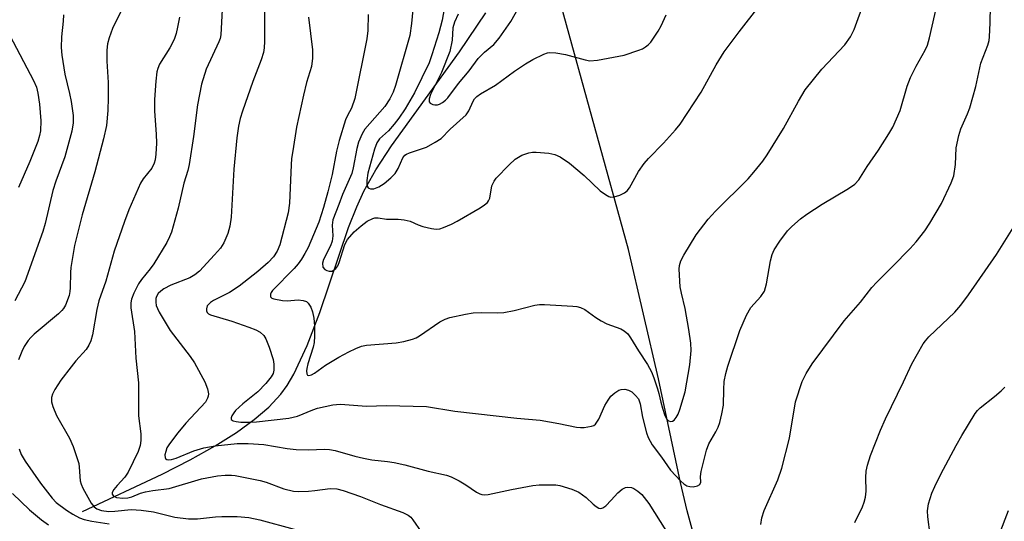
# Model space of a CAD drawing. Units: inches. Extents: x 1171771 to 1177771, y 545458 to 549459.
# Drawn here: x 1173130 to 1173354, y 547891 to 548005 of the extents above; entities that cross this region are included whole.
import ezdxf

# ---------------------------------------------------------------- set-up
doc = ezdxf.new("R2010")
doc.units = ezdxf.units.IN
doc.header["$MEASUREMENT"] = 0
doc.layers.add('HYDRO-Single Line Stream', color=4, linetype='Continuous')
doc.layers.add('Undefined', color=1, linetype='Continuous')

msp = doc.modelspace()

# ---------------------------------------------------------------- linework, layer by layer
at = {"layer": 'HYDRO-Single Line Stream'}
for points in [[(1173283.45, 547887.88), (1173282.06, 547892.88), (1173280.5, 547899.38), (1173275.5, 547922.97), (1173268.65, 547952.49), (1173245.68, 548035.89)], [(1173144.27, 547892.79), (1173162.4, 547901.26), (1173168.81, 547904.55), (1173174.46, 547907.71), (1173179.32, 547910.77), (1173183.39, 547913.72), (1173186.7, 547916.55), (1173189.44, 547919.46), (1173190.9, 547921.46), (1173192.45, 547924.06), (1173195.48, 547930.58), (1173198.31, 547938.11), (1173204.89, 547957.44), (1173206.74, 547962.17), (1173208.4, 547965.78), (1173211.12, 547970.61), (1173214.67, 547976.06), (1173230.18, 547997.52), (1173236.13, 548006.35)]]:
    msp.add_lwpolyline(points, dxfattribs=at)
at = {"layer": 'Undefined'}
for points, elevation in [([(1173298.87, 547889.82), (1173299.03, 547891.29), (1173299.58, 547892.95), (1173302.72, 547899.94), (1173303.64, 547902.61), (1173305.35, 547909.45), (1173306.73, 547917.73), (1173308.29, 547922.35), (1173309.13, 547924.19), (1173310.56, 547926.43), (1173317.86, 547936.18), (1173321.54, 547940.49), (1173324.13, 547943.76), (1173325.3, 547945.05), (1173328.79, 547948.48), (1173332.88, 547952.66), (1173334.23, 547954.2), (1173336.24, 547956.71), (1173337.35, 547958.42), (1173339.99, 547962.94), (1173342.17, 547967.61), (1173342.78, 547969.22), (1173343.21, 547971.84), (1173343.38, 547975.62), (1173343.92, 547978.41), (1173344.44, 547979.98), (1173345.94, 547983.36), (1173346.46, 547984.73), (1173347.8, 547989.57), (1173348.94, 547994.95), (1173350.56, 547998.98), (1173350.86, 548000.08), (1173350.98, 548000.93), (1173351.12, 548004.11), (1173351.3, 548015.93)], 336), ([(1173176.47, 548014.39), (1173175.79, 548001.35), (1173175.62, 548000.56), (1173175.35, 547999.8), (1173172.44, 547993.55), (1173171.36, 547990.13), (1173170.47, 547985.43), (1173169.55, 547978.17), (1173168.58, 547971.81), (1173168.24, 547970.42), (1173167.36, 547967.54), (1173166.03, 547961.89), (1173164.52, 547956.44), (1173164.1, 547955.36), (1173163.47, 547954.07), (1173160.49, 547949.22), (1173159.69, 547948.04), (1173157.67, 547945.6), (1173157, 547944.65), (1173155.94, 547942.53), (1173155.43, 547941.16), (1173155.29, 547940.31), (1173155.27, 547939.18), (1173156.14, 547933.75), (1173156.41, 547927.69), (1173157.05, 547922.09), (1173157.01, 547914.53), (1173157.58, 547910.47), (1173157.58, 547908.93), (1173157.4, 547907.82), (1173156.94, 547906.44), (1173154.66, 547901.75), (1173153.92, 547900.59), (1173152.12, 547898.67), (1173151.38, 547897.78), (1173151.02, 547897.12), (1173151.01, 547896.72), (1173151.32, 547896.24), (1173152.01, 547895.97), (1173153.43, 547895.81), (1173154.59, 547895.85), (1173155.5, 547896.09), (1173157.49, 547896.91), (1173158.58, 547897.22), (1173160.25, 547897.52), (1173164, 547897.97), (1173171.36, 547900.17), (1173175, 547900.9), (1173176.74, 547901.05), (1173178.2, 547901.04), (1173179.07, 547900.94), (1173184.71, 547899.8), (1173186.09, 547899.41), (1173190.15, 547897.96), (1173192.35, 547897.4), (1173193.48, 547897.34), (1173195.75, 547897.4), (1173197.18, 547897.51), (1173200.69, 547897.97), (1173202.25, 547897.89), (1173203.67, 547897.51), (1173207.6, 547896.17), (1173212.19, 547894.37), (1173217.26, 547892.55), (1173218.45, 547891.94), (1173219.05, 547891.44), (1173219.57, 547890.85), (1173221.41, 547888.14)], 338), ([(1173229.86, 548006.1), (1173229.01, 548004.24), (1173228.66, 548002.95), (1173228.48, 548000.12), (1173227.93, 547997.57), (1173226.04, 547992.79), (1173223.54, 547987.78), (1173223.22, 547986.78), (1173223.26, 547986.13), (1173223.51, 547985.83), (1173224.1, 547985.52), (1173224.56, 547985.42), (1173225.18, 547985.45), (1173225.61, 547985.59), (1173226.33, 547985.97), (1173226.99, 547986.47), (1173227.53, 547987.03), (1173229.93, 547990.29), (1173232.34, 547993.15), (1173234.45, 547995.98), (1173235.84, 547997.41), (1173237.97, 547999.2), (1173239.18, 548000.59), (1173241.85, 548004.37), (1173245.51, 548010.9)], 326), ([(1173185.76, 548010), (1173185.74, 547999.88), (1173185.65, 547998.43), (1173185.47, 547997.32), (1173185, 547995.69), (1173183.08, 547990.75), (1173180.72, 547983.98), (1173180.19, 547982.27), (1173179.8, 547980.54), (1173179.43, 547977.87), (1173178.77, 547970.73), (1173178.15, 547959.86), (1173177.8, 547957.8), (1173177.34, 547956.09), (1173176.43, 547953.99), (1173175.67, 547952.78), (1173174.33, 547951.21), (1173170.93, 547947.54), (1173169.84, 547946.7), (1173168.68, 547946.01), (1173164.38, 547944.33), (1173162.81, 547943.5), (1173162.09, 547942.99), (1173161.5, 547942.4), (1173161.11, 547941.74), (1173160.97, 547941.26), (1173160.94, 547940.48), (1173161.06, 547939.71), (1173161.32, 547938.98), (1173161.7, 547938.21), (1173164.23, 547934.03), (1173168.77, 547928.11), (1173169.75, 547926.65), (1173172.16, 547922.33), (1173172.75, 547920.69), (1173172.95, 547919.59), (1173172.92, 547919.07), (1173172.77, 547918.58), (1173172.25, 547917.67), (1173167.84, 547912.91), (1173166, 547910.71), (1173164.08, 547908.21), (1173163.51, 547907.25), (1173163.21, 547906.46), (1173163.04, 547905.67), (1173163.06, 547904.99), (1173163.15, 547904.83), (1173163.44, 547904.64), (1173163.85, 547904.56), (1173164.56, 547904.6), (1173165.63, 547904.92), (1173169.62, 547906.6), (1173171.88, 547907.26), (1173174.47, 547907.73), (1173179.48, 547908.22), (1173182.04, 547908.26), (1173185.55, 547908.01), (1173190.93, 547907.11), (1173192.95, 547906.86), (1173195.71, 547906.82), (1173199.47, 547906.95), (1173200.54, 547906.89), (1173201.85, 547906.64), (1173206.34, 547905.35), (1173208.28, 547904.89), (1173210.22, 547904.53), (1173213.79, 547904.18), (1173215.3, 547903.95), (1173217.69, 547903.39), (1173223.04, 547901.94), (1173227.21, 547901.05), (1173228.28, 547900.65), (1173230.11, 547899.72), (1173231.64, 547898.83), (1173234.07, 547897.15), (1173234.82, 547896.75), (1173235.26, 547896.61), (1173235.91, 547896.57), (1173236.72, 547896.67), (1173242, 547897.79), (1173246.87, 547898.7), (1173248.33, 547898.8), (1173250.98, 547898.84), (1173252.15, 547898.81), (1173253.01, 547898.7), (1173255.77, 547897.85), (1173257.36, 547897.16), (1173259.03, 547895.98), (1173260.64, 547894.42), (1173261.29, 547893.9), (1173261.95, 547893.52), (1173262.39, 547893.44), (1173262.83, 547893.59), (1173263.48, 547894.07), (1173264.75, 547895.33), (1173266.22, 547897), (1173267.26, 547897.87), (1173267.99, 547898.2), (1173268.54, 547898.29), (1173269.37, 547898.23), (1173269.87, 547898.03), (1173270.83, 547897.41), (1173271.7, 547896.65), (1173273.3, 547894.57), (1173279.36, 547884.93)], 336), ([(1173195.74, 548005.41), (1173196.65, 547997.96), (1173196.7, 547996.02), (1173196.41, 547994.18), (1173195.28, 547990.48), (1173194.58, 547987.64), (1173193.05, 547980.36), (1173192.15, 547974.92), (1173191.91, 547973.19), (1173191.8, 547971.73), (1173191.45, 547962.98), (1173191.14, 547960.83), (1173189.22, 547953.5), (1173188.63, 547952.06), (1173187.77, 547950.79), (1173186.53, 547949.52), (1173184.23, 547947.47), (1173179.96, 547944.11), (1173177.73, 547942.69), (1173174.11, 547940.8), (1173173.41, 547940.36), (1173173.01, 547940.02), (1173172.7, 547939.61), (1173172.52, 547938.95), (1173172.53, 547938.51), (1173172.67, 547938.11), (1173172.97, 547937.8), (1173173.39, 547937.57), (1173178.28, 547936.09), (1173182.17, 547934.77), (1173183.74, 547934.17), (1173184.71, 547933.61), (1173185.55, 547932.84), (1173186.02, 547932.12), (1173186.77, 547930.21), (1173187.7, 547927.39), (1173187.87, 547926.3), (1173187.86, 547924.96), (1173187.67, 547924.19), (1173187.28, 547923.46), (1173186.05, 547921.95), (1173184.24, 547920.03), (1173180.8, 547917.27), (1173179.15, 547915.77), (1173178.71, 547915.23), (1173178.3, 547914.54), (1173178.14, 547914.1), (1173178.16, 547913.74), (1173178.58, 547913.41), (1173179.26, 547913.23), (1173180.37, 547913.12), (1173182.11, 547913.11), (1173183.94, 547913.22), (1173191.3, 547914.06), (1173193.26, 547914.51), (1173196.72, 547915.93), (1173197.83, 547916.29), (1173201.27, 547917.06), (1173202.14, 547917.17), (1173203.03, 547917.18), (1173208.95, 547916.77), (1173213.54, 547916.88), (1173222.67, 547916.66), (1173229.12, 547915.62), (1173243.2, 547914.04), (1173248.56, 547913.59), (1173252.82, 547912.83), (1173256.84, 547912), (1173257.71, 547911.89), (1173258.59, 547911.9), (1173260.28, 547912.17), (1173260.78, 547912.36), (1173261.19, 547912.66), (1173261.91, 547913.78), (1173263.31, 547916.9), (1173264.04, 547918.12), (1173264.69, 547919.04), (1173265.53, 547919.81), (1173266.5, 547920.4), (1173267.02, 547920.58), (1173267.85, 547920.62), (1173268.66, 547920.43), (1173269.41, 547919.99), (1173270.31, 547919.22), (1173270.92, 547918.43), (1173271.37, 547917.26), (1173271.86, 547914.28), (1173272.78, 547910.68), (1173273.16, 547909.64), (1173274.08, 547907.93), (1173276.2, 547905.14), (1173278.22, 547902.16), (1173280.63, 547899.64), (1173281.29, 547899.07), (1173281.97, 547898.64), (1173282.65, 547898.42), (1173283.42, 547898.4), (1173284.4, 547898.59), (1173284.94, 547898.92), (1173285.13, 547899.42), (1173285.08, 547900.76), (1173285.21, 547901.91), (1173286.44, 547906.77), (1173287.01, 547908.15), (1173288.6, 547910.93), (1173289.11, 547911.97), (1173289.47, 547913.06), (1173289.97, 547915.02), (1173290.33, 547917.01), (1173290.38, 547920.59), (1173290.5, 547922.36), (1173290.86, 547924.23), (1173291.31, 547925.84), (1173294.07, 547934), (1173295.56, 547937.46), (1173296.59, 547939.24), (1173298.86, 547941.77), (1173299.64, 547942.98), (1173300.09, 547944.65), (1173301.03, 547949.86), (1173301.42, 547951.29), (1173301.87, 547952.37), (1173303.15, 547954.34), (1173304.9, 547956.68), (1173305.92, 547957.72), (1173307.89, 547959.47), (1173309.32, 547960.52), (1173312.83, 547962.81), (1173318.81, 547966.34), (1173320.22, 547967.38), (1173321.17, 547968.34), (1173323.03, 547971.34), (1173325.68, 547975.1), (1173328.02, 547978.8), (1173328.9, 547980.32), (1173330.57, 547984.11), (1173332.21, 547989.65), (1173332.91, 547991.62), (1173334.24, 547994.25), (1173336.28, 547997.86), (1173336.8, 547999.03), (1173337.27, 548000.68), (1173339.06, 548008.67)], 334), ([(1173209.33, 548005.98), (1173209.3, 548002.32), (1173209.08, 548000.43), (1173206.34, 547986.84), (1173205.58, 547984.69), (1173204.62, 547982.95), (1173204.2, 547982.02), (1173202.75, 547977.32), (1173202.12, 547974.88), (1173201.12, 547969.55), (1173200.15, 547965.56), (1173199.2, 547962.06), (1173198.1, 547958.66), (1173195.67, 547952.93), (1173194.95, 547951.53), (1173194.19, 547950.26), (1173193.41, 547949.19), (1173192.48, 547948.12), (1173187.57, 547943.08), (1173187.28, 547942.68), (1173187.1, 547942.25), (1173187.11, 547941.68), (1173187.4, 547941.4), (1173187.84, 547941.21), (1173189.81, 547940.8), (1173190.9, 547940.78), (1173193.42, 547940.95), (1173194.54, 547940.87), (1173195.29, 547940.57), (1173195.71, 547940.25), (1173196.3, 547939.32), (1173196.69, 547938.24), (1173196.96, 547936.82), (1173197.11, 547935.09), (1173197.11, 547932.73), (1173197.02, 547931.27), (1173196.82, 547930.22), (1173195.63, 547926.41), (1173195.38, 547925.33), (1173195.33, 547924.82), (1173195.41, 547924.16), (1173195.55, 547923.84), (1173195.82, 547923.71), (1173196.44, 547923.88), (1173197.16, 547924.27), (1173199.66, 547926.08), (1173202.66, 547927.92), (1173204.97, 547929.17), (1173206.54, 547929.91), (1173207.86, 547930.41), (1173208.95, 547930.69), (1173215.77, 547931.22), (1173217.51, 547931.52), (1173219.49, 547932), (1173220.3, 547932.33), (1173221.06, 547932.78), (1173225.72, 547935.96), (1173226.9, 547936.58), (1173228, 547936.94), (1173231.5, 547937.7), (1173233.27, 547938), (1173235.13, 547938.07), (1173238.75, 547938), (1173240.3, 547938.11), (1173242.6, 547938.59), (1173247.31, 547939.76), (1173248.39, 547939.94), (1173249.55, 547939.95), (1173256, 547939.55), (1173256.87, 547939.46), (1173257.72, 547939.27), (1173258.74, 547938.79), (1173261.24, 547936.95), (1173262.45, 547936.19), (1173263.73, 547935.55), (1173266.94, 547934.36), (1173267.66, 547933.95), (1173268.5, 547933.23), (1173269.17, 547932.33), (1173270.93, 547929.39), (1173272.97, 547926.26), (1173273.9, 547924.55), (1173274.44, 547923.22), (1173275.29, 547920.74), (1173275.62, 547919.63), (1173276.02, 547917.69), (1173276.39, 547916.3), (1173276.94, 547914.65), (1173277.3, 547913.91), (1173277.78, 547913.39), (1173278.34, 547913.24), (1173278.73, 547913.35), (1173279.09, 547913.58), (1173279.57, 547914.18), (1173279.96, 547914.91), (1173280.37, 547915.98), (1173281.56, 547920.01), (1173282.66, 547926.16), (1173282.97, 547929.44), (1173282.91, 547931.12), (1173282.45, 547934.2), (1173281.57, 547939.03), (1173280.74, 547942.54), (1173280.48, 547943.97), (1173280.26, 547947.95), (1173280.33, 547948.79), (1173280.61, 547949.87), (1173281.28, 547951.19), (1173284.09, 547955.78), (1173286.84, 547959.34), (1173288.52, 547961.17), (1173295.91, 547968.52), (1173297.26, 547970.06), (1173299.28, 547972.55), (1173300.26, 547974.01), (1173303.98, 547980.01), (1173307.45, 547986.28), (1173308.95, 547988.8), (1173312.75, 547993.51), (1173317.94, 547999.06), (1173319.28, 548000.95), (1173320.11, 548002.6), (1173322.49, 548009.02)], 332), ([(1173219.79, 548009.61), (1173219.25, 548003.92), (1173218.86, 548001.18), (1173215.55, 547989.84), (1173215.02, 547988.27), (1173214.26, 547986.76), (1173213.12, 547985.03), (1173208.57, 547979.84), (1173207.97, 547978.83), (1173207.14, 547976.92), (1173206.74, 547975.49), (1173205.95, 547971.09), (1173205.63, 547969.79), (1173203.48, 547965), (1173202.68, 547962.68), (1173201.34, 547959.22), (1173201.15, 547957.99), (1173201.29, 547955.55), (1173201.16, 547954.38), (1173200.76, 547953.3), (1173199.14, 547950.21), (1173198.92, 547949.31), (1173199.01, 547948.42), (1173199.46, 547947.89), (1173199.92, 547947.64), (1173200.43, 547947.49), (1173201.16, 547947.55), (1173201.95, 547948.13), (1173202.42, 547948.75), (1173202.75, 547949.47), (1173204.06, 547953.57), (1173204.66, 547954.72), (1173206.19, 547956.47), (1173207.74, 547957.88), (1173209.16, 547958.88), (1173210.41, 547959.51), (1173210.9, 547959.64), (1173211.61, 547959.67), (1173213.53, 547959.36), (1173216.2, 547959.34), (1173217.59, 547959.2), (1173218.92, 547958.88), (1173220.76, 547958.04), (1173221.83, 547957.69), (1173223.76, 547957.22), (1173224.86, 547957.08), (1173225.68, 547957.19), (1173226.5, 547957.45), (1173228.38, 547958.24), (1173229.67, 547958.88), (1173234.88, 547961.98), (1173235.86, 547962.62), (1173236.51, 547963.17), (1173236.81, 547963.55), (1173237.07, 547964.17), (1173237.55, 547966.93), (1173238.04, 547967.99), (1173238.53, 547968.69), (1173241.45, 547971.75), (1173242.89, 547973.06), (1173244.37, 547973.93), (1173245.98, 547974.46), (1173246.81, 547974.61), (1173247.66, 547974.64), (1173250.53, 547974.4), (1173251.88, 547974.08), (1173253.09, 547973.54), (1173255.21, 547972.09), (1173258.59, 547969.33), (1173262.23, 547965.8), (1173263.42, 547964.95), (1173264.16, 547964.54), (1173264.66, 547964.4), (1173265.43, 547964.45), (1173266.74, 547964.87), (1173267.74, 547965.34), (1173268.37, 547965.84), (1173268.88, 547966.5), (1173270.95, 547970.24), (1173272.26, 547972.08), (1173273.21, 547973.16), (1173276.66, 547976.67), (1173279.37, 547979.69), (1173280.47, 547981.05), (1173285.24, 547988.27), (1173288.66, 547994.56), (1173290.48, 547997.53), (1173293.9, 548002.06), (1173298.47, 548007.87)], 330), ([(1173153.1, 548006.84), (1173151.11, 548002.78), (1173150.31, 548000.65), (1173149.94, 547999.28), (1173149.82, 547997.89), (1173149.79, 547995.34), (1173150.12, 547990.49), (1173150.14, 547987.02), (1173150.01, 547984.14), (1173149.7, 547980.7), (1173149.05, 547977.69), (1173147.03, 547970.19), (1173144.18, 547960.38), (1173142.46, 547953.35), (1173141.57, 547948.38), (1173141.5, 547947.24), (1173141.48, 547943.73), (1173141.39, 547942.85), (1173141.19, 547942), (1173140.37, 547939.8), (1173139.94, 547939.04), (1173139.58, 547938.58), (1173138.79, 547937.83), (1173133.25, 547933.2), (1173132.45, 547932.43), (1173131.84, 547931.7), (1173130.95, 547930.33), (1173130.41, 547929.24), (1173129.7, 547927.3)], 342), ([(1173226.86, 548008.1), (1173226.23, 548004.74), (1173225.48, 548001.81), (1173223.9, 547996.79), (1173223.25, 547994.99), (1173219.92, 547988.18), (1173217.81, 547984.53), (1173216.34, 547982.37), (1173215.29, 547981), (1173213.95, 547979.52), (1173211.97, 547977.67), (1173211.32, 547976.74), (1173210.8, 547975.28), (1173209.28, 547969.85), (1173209.07, 547968.21), (1173209.07, 547967.39), (1173209.16, 547966.89), (1173209.36, 547966.51), (1173209.52, 547966.41), (1173209.91, 547966.29), (1173210.63, 547966.31), (1173211.82, 547966.71), (1173212.97, 547967.46), (1173214.5, 547968.76), (1173215.47, 547969.78), (1173216.16, 547970.91), (1173217.29, 547973.33), (1173217.74, 547973.92), (1173218.12, 547974.19), (1173218.77, 547974.48), (1173221.53, 547975.37), (1173222.62, 547975.8), (1173224.64, 547976.89), (1173225.96, 547977.75), (1173228.07, 547979.89), (1173231.66, 547983.16), (1173232.26, 547984.05), (1173233.26, 547986.29), (1173233.56, 547986.77), (1173234.08, 547987.33), (1173234.93, 547987.94), (1173238.4, 547989.88), (1173242.69, 547993.06), (1173245.19, 547994.73), (1173246.86, 547995.72), (1173249.41, 547996.98), (1173250.19, 547997.25), (1173250.73, 547997.34), (1173252.11, 547997.27), (1173254.33, 547996.92), (1173258.78, 547995.66), (1173259.89, 547995.46), (1173261.61, 547995.62), (1173267.66, 547996.76), (1173271.05, 547997.84), (1173271.86, 547998.2), (1173272.54, 547998.62), (1173273.17, 547999.11), (1173273.75, 547999.69), (1173275.41, 548002.17), (1173276.1, 548003.42), (1173277.29, 548005.93)], 328), ([(1173139.9, 548005.95), (1173139.84, 548004.48), (1173139.49, 548000.92), (1173139.42, 547998.46), (1173139.56, 547996.76), (1173140.25, 547992.43), (1173141.32, 547988.02), (1173141.68, 547986.17), (1173142.1, 547982.99), (1173142.15, 547981.35), (1173141.83, 547979.45), (1173140.21, 547973.59), (1173138.18, 547968.02), (1173137.49, 547965.91), (1173135.76, 547958.4), (1173135.23, 547956.53), (1173131.08, 547945.12), (1173128.84, 547940.78)], 344), ([(1173166.38, 548005.39), (1173165.93, 548003.09), (1173165.58, 548001.67), (1173165.14, 548000.34), (1173164.18, 547998.37), (1173161.81, 547994.71), (1173161.41, 547993.72), (1173161.21, 547992.92), (1173160.96, 547990.84), (1173160.63, 547986.65), (1173160.64, 547983.96), (1173161.03, 547978.7), (1173161.1, 547976.71), (1173160.98, 547974.17), (1173160.79, 547972.85), (1173160.59, 547972.09), (1173160.02, 547971), (1173158.1, 547968.56), (1173157.51, 547967.59), (1173154.82, 547961.5), (1173153.79, 547958.8), (1173151.44, 547952.04), (1173149.55, 547945.21), (1173147.96, 547940.76), (1173147.5, 547938.77), (1173146.54, 547933.04), (1173146.16, 547931.66), (1173145.68, 547930.65), (1173145.09, 547929.7), (1173142.77, 547927.11), (1173141.66, 547925.75), (1173139.35, 547922.72), (1173137.94, 547920.53), (1173137.42, 547919.52), (1173137.22, 547918.77), (1173137.21, 547917.78), (1173137.48, 547916.72), (1173138.34, 547914.65), (1173141.31, 547909.43), (1173142.16, 547907.59), (1173143.39, 547903.7), (1173143.52, 547902.85), (1173143.76, 547899.74), (1173143.94, 547898.99), (1173144.3, 547898.04), (1173146.21, 547894.62), (1173146.93, 547893.81), (1173147.56, 547893.37), (1173148.59, 547893.02), (1173150.26, 547892.79), (1173151.64, 547892.84), (1173155.34, 547893.21), (1173157.6, 547893.09), (1173160.41, 547892.67), (1173165.27, 547891.43), (1173168.39, 547891.05), (1173170.43, 547891.11), (1173174.57, 547891.56), (1173176.03, 547891.63), (1173179.53, 547891.63), (1173182.17, 547891.38), (1173184.68, 547890.86), (1173192.52, 547888.76)], 340), ([(1173127.72, 548001.21), (1173133.08, 547990.93), (1173133.77, 547989.41), (1173134.1, 547988.11), (1173134.48, 547985.57), (1173134.76, 547981.81), (1173134.67, 547979.52), (1173134.45, 547978.41), (1173134.06, 547977.04), (1173132.26, 547972.47), (1173129.65, 547966.56)], 346), ([(1173320.22, 547890.24), (1173322.01, 547893.85), (1173322.39, 547894.91), (1173322.66, 547896), (1173322.82, 547897.36), (1173322.76, 547900.48), (1173322.84, 547901.92), (1173323.16, 547903.32), (1173323.83, 547905.53), (1173326.11, 547911.29), (1173327.26, 547913.91), (1173331.34, 547922.29), (1173333.28, 547926.43), (1173335.83, 547930.95), (1173336.32, 547931.66), (1173337.11, 547932.53), (1173343.06, 547938.2), (1173344.41, 547939.75), (1173346.18, 547942.14), (1173352.55, 547951.29), (1173356.7, 547957.99)], 338), ([(1173337.42, 547887.48), (1173336.88, 547891.57), (1173336.83, 547892.92), (1173337.06, 547894.51), (1173337.8, 547896.92), (1173338.47, 547898.48), (1173339.82, 547901.27), (1173343.35, 547907.8), (1173344.66, 547910.11), (1173347.71, 547915.09), (1173348.23, 547915.79), (1173348.82, 547916.4), (1173352.1, 547918.94), (1173353.63, 547920.27), (1173354.44, 547921.1)], 340), ([(1173129.81, 547907.05), (1173130.3, 547905.75), (1173131.21, 547904.21), (1173134.69, 547899.18), (1173137.34, 547895.76), (1173138.29, 547894.84), (1173140.61, 547893.1), (1173142.06, 547892.16), (1173143.57, 547891.33), (1173144.66, 547890.91), (1173146.35, 547890.55), (1173150.36, 547889.93)], 342), ([(1173128.31, 547896.88), (1173132.19, 547893.17), (1173134.92, 547890.85), (1173136.5, 547889.72)], 344), ([(1173353.13, 547887.46), (1173355.25, 547892.97)], 342)]:
    msp.add_lwpolyline(points, dxfattribs=dict(at, elevation=elevation))

doc.saveas('drawing.dxf')
